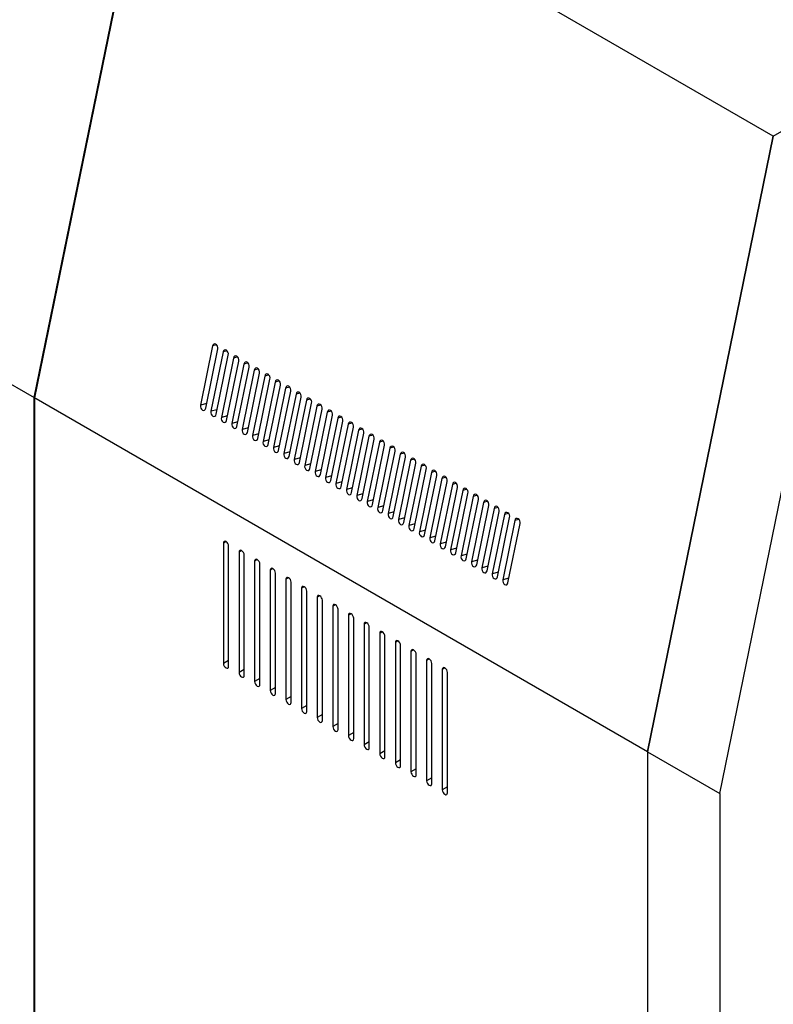
# Model space of a CAD drawing. Units: millimetres. Extents: x 5 to 415, y 0 to 297.
# Drawn here: x 346 to 356, y 144 to 157 of the extents above; entities that cross this region are included whole.
import ezdxf

# ---------------------------------------------------------------- set-up
doc = ezdxf.new("R2010")
doc.units = ezdxf.units.MM

msp = doc.modelspace()

# ---------------------------------------------------------------- linework, layer by layer
at = {"color": 7, "linetype": 'Continuous', "lineweight": 25}
for p, q in [((356.14981, 155.60884), (370.46667, 163.87379)), ((347.82575, 160.41422), (346.11674, 152.06243)), ((347.83423, 160.40932), (346.12523, 152.05753)), ((356.14981, 155.60884), (347.82575, 160.41422)), ((346.12523, 152.05753), (337.80116, 156.86291)), ((354.4408, 147.25542), (356.15019, 155.60906)), ((356.14981, 155.60884), (354.4408, 147.25705)), ((355.42227, 146.68883), (357.13165, 155.04247)), ((348.54178, 152.76253), (348.37707, 151.9576)), ((348.44778, 151.91678), (348.61249, 152.72171)), ((348.6832, 152.68089), (348.51849, 151.87596)), ((348.5892, 151.83514), (348.75391, 152.64007)), ((348.82462, 152.59925), (348.65991, 151.79431)), ((348.73062, 151.75349), (348.89533, 152.55843)), ((348.96604, 152.51761), (348.80133, 151.71267)), ((348.87204, 151.67185), (349.03675, 152.47679)), ((349.10746, 152.43597), (348.94275, 151.63103)), ((349.01346, 151.59021), (349.17817, 152.39515)), ((349.24888, 152.35433), (349.08417, 151.54939)), ((349.15488, 151.50857), (349.31959, 152.31351)), ((349.39031, 152.27269), (349.22559, 151.46775)), ((349.2963, 151.42693), (349.46102, 152.23187)), ((349.53173, 152.19105), (349.36701, 151.38611)), ((354.4408, 147.25705), (346.11674, 152.06243)), ((346.11674, 152.06243), (346.11674, 134.82852)), ((346.12523, 152.05753), (346.12523, 134.82362)), ((349.43773, 151.34529), (349.60244, 152.15023)), ((349.67315, 152.1094), (349.50844, 151.30447)), ((349.57915, 151.26365), (349.74386, 152.06858)), ((349.81457, 152.02776), (349.64986, 151.22283)), ((349.72057, 151.18201), (349.88528, 151.98694)), ((349.95599, 151.94612), (349.79128, 151.14119)), ((349.86199, 151.10037), (350.0267, 151.9053)), ((350.09741, 151.86448), (349.9327, 151.05955)), ((350.00341, 151.01873), (350.16812, 151.82366)), ((350.23883, 151.78284), (350.07412, 150.97791)), ((350.14483, 150.93709), (350.30954, 151.74202)), ((350.38025, 151.7012), (350.21554, 150.89627)), ((350.28625, 150.85545), (350.45097, 151.66038)), ((350.52168, 151.61956), (350.35696, 150.81463)), ((350.42767, 150.77381), (350.59239, 151.57874)), ((350.6631, 151.53792), (350.49839, 150.73298)), ((350.5691, 150.69216), (350.73381, 151.4971)), ((350.80452, 151.45628), (350.63981, 150.65134)), ((350.71052, 150.61052), (350.87523, 151.41546)), ((350.94594, 151.37464), (350.78123, 150.5697)), ((350.85194, 150.52888), (351.01665, 151.33382)), ((351.08736, 151.293), (350.92265, 150.48806)), ((350.99336, 150.44724), (351.15807, 151.25218)), ((351.22878, 151.21136), (351.06407, 150.40642)), ((351.13478, 150.3656), (351.29949, 151.17054)), ((351.3702, 151.12972), (351.20549, 150.32478)), ((351.2762, 150.28396), (351.44091, 151.08889)), ((351.51163, 151.04807), (351.34691, 150.24314)), ((351.41763, 150.20232), (351.58234, 151.00725)), ((351.65305, 150.96643), (351.48834, 150.1615)), ((351.55905, 150.12068), (351.72376, 150.92561)), ((351.79447, 150.88479), (351.62976, 150.07986)), ((351.70047, 150.03904), (351.86518, 150.84397)), ((351.93589, 150.80315), (351.77118, 149.99822)), ((351.84189, 149.9574), (352.0066, 150.76233)), ((352.07731, 150.72151), (351.9126, 149.91658)), ((351.98331, 149.87576), (352.14802, 150.68069)), ((352.21873, 150.63987), (352.05402, 149.83494)), ((352.12473, 149.79412), (352.28944, 150.59905)), ((352.36015, 150.55823), (352.19544, 149.7533)), ((352.26615, 149.71247), (352.43086, 150.51741)), ((352.50158, 150.47659), (352.33686, 149.67165)), ((352.40757, 149.63083), (352.57229, 150.43577)), ((352.643, 150.39495), (352.47829, 149.59001)), ((352.549, 149.54919), (352.71371, 150.35413)), ((348.68778, 150.08828), (348.68778, 148.4552)), ((348.75849, 148.41438), (348.75849, 150.04746)), ((348.89991, 149.96582), (348.89991, 148.33274)), ((348.97062, 148.29191), (348.97062, 149.925)), ((349.11205, 149.84335), (349.11205, 148.21027)), ((349.18276, 148.16945), (349.18276, 149.80253)), ((349.32418, 149.72089), (349.32418, 148.08781)), ((349.39489, 148.04699), (349.39489, 149.68007)), ((349.53631, 149.59843), (349.53631, 147.96535)), ((349.60702, 147.92453), (349.60702, 149.55761)), ((349.74844, 149.47597), (349.74844, 147.84289)), ((349.81915, 147.80207), (349.81915, 149.43515)), ((349.96057, 149.35351), (349.96057, 147.72043)), ((350.03128, 147.67961), (350.03128, 149.31269)), ((350.1727, 149.23105), (350.1727, 147.59797)), ((350.24341, 147.55715), (350.24341, 149.19023)), ((350.38484, 149.10859), (350.38484, 147.47551)), ((350.45555, 147.43469), (350.45555, 149.06777)), ((350.59697, 148.98613), (350.59697, 147.35304)), ((350.66768, 147.31222), (350.66768, 148.94531)), ((350.8091, 148.86367), (350.8091, 147.23058)), ((350.87981, 147.18976), (350.87981, 148.82285)), ((351.02123, 148.7412), (351.02123, 147.10812)), ((351.09194, 147.0673), (351.09194, 148.70038)), ((351.23337, 148.61874), (351.23337, 146.98566)), ((351.30408, 146.94484), (351.30408, 148.57792)), ((351.4455, 148.49628), (351.4455, 146.8632)), ((351.51621, 146.82238), (351.51621, 148.45546)), ((351.65763, 148.37382), (351.65763, 146.74074)), ((351.72834, 146.69992), (351.72834, 148.333)), ((354.4408, 147.25705), (354.4408, 130.02314)), ((354.4408, 147.25542), (355.42227, 146.68883)), ((354.4408, 147.25542), (354.4408, 115.10168)), ((355.42227, 146.68883), (355.42227, 114.53509))]:
    msp.add_line(p, q, dxfattribs=at)
at = {"color": 8, "linetype": 'Continuous', "lineweight": 25}
for p, q in [((348.59755, 152.77747), (348.54178, 152.76253)), ((348.73897, 152.69583), (348.6832, 152.68089)), ((348.88039, 152.61419), (348.82462, 152.59925)), ((349.02182, 152.53255), (348.96604, 152.51761)), ((349.16324, 152.45091), (349.10746, 152.43597)), ((349.30466, 152.36926), (349.24888, 152.35433)), ((349.44608, 152.28762), (349.39031, 152.27269)), ((349.5875, 152.20598), (349.53173, 152.19105)), ((349.72892, 152.12434), (349.67315, 152.1094)), ((349.87034, 152.0427), (349.81457, 152.02776)), ((348.46072, 151.98001), (348.37707, 151.9576)), ((348.60214, 151.89837), (348.51849, 151.87596)), ((350.01176, 151.96106), (349.95599, 151.94612)), ((348.74356, 151.81672), (348.65991, 151.79431)), ((350.15319, 151.87942), (350.09741, 151.86448)), ((350.29461, 151.79778), (350.23883, 151.78284)), ((348.88498, 151.73508), (348.80133, 151.71267)), ((349.0264, 151.65344), (348.94275, 151.63103)), ((350.43603, 151.71614), (350.38025, 151.7012)), ((350.57745, 151.6345), (350.52168, 151.61956)), ((349.16782, 151.5718), (349.08417, 151.54939)), ((350.71887, 151.55286), (350.6631, 151.53792)), ((349.30924, 151.49016), (349.22559, 151.46775)), ((349.45066, 151.40852), (349.36701, 151.38611)), ((350.86029, 151.47122), (350.80452, 151.45628)), ((351.00171, 151.38957), (350.94594, 151.37464)), ((349.59209, 151.32688), (349.50844, 151.30447)), ((349.73351, 151.24524), (349.64986, 151.22283)), ((351.14314, 151.30793), (351.08736, 151.293)), ((351.28456, 151.22629), (351.22878, 151.21136)), ((349.87493, 151.1636), (349.79128, 151.14119)), ((351.42598, 151.14465), (351.3702, 151.12972)), ((350.01635, 151.08196), (349.9327, 151.05955)), ((350.15777, 151.00032), (350.07412, 150.97791)), ((351.5674, 151.06301), (351.51163, 151.04807)), ((351.70882, 150.98137), (351.65305, 150.96643)), ((350.29919, 150.91868), (350.21554, 150.89627)), ((350.44061, 150.83703), (350.35696, 150.81463)), ((351.85024, 150.89973), (351.79447, 150.88479)), ((350.58204, 150.75539), (350.49839, 150.73298)), ((351.99166, 150.81809), (351.93589, 150.80315)), ((352.13308, 150.73645), (352.07731, 150.72151)), ((350.72346, 150.67375), (350.63981, 150.65134)), ((350.86488, 150.59211), (350.78123, 150.5697)), ((352.27451, 150.65481), (352.21873, 150.63987)), ((352.41593, 150.57317), (352.36015, 150.55823)), ((351.0063, 150.51047), (350.92265, 150.48806)), ((351.14772, 150.42883), (351.06407, 150.40642)), ((352.55735, 150.49153), (352.50158, 150.47659)), ((351.28914, 150.34719), (351.20549, 150.32478)), ((352.69877, 150.40988), (352.643, 150.39495)), ((351.43056, 150.26555), (351.34691, 150.24314)), ((351.57199, 150.18391), (351.48834, 150.1615)), ((348.72314, 150.10869), (348.68778, 150.08828)), ((351.71341, 150.10227), (351.62976, 150.07986)), ((348.93527, 149.98623), (348.89991, 149.96582)), ((351.85483, 150.02063), (351.77118, 149.99822)), ((351.99625, 149.93899), (351.9126, 149.91658)), ((349.14741, 149.86377), (349.11205, 149.84335)), ((352.13767, 149.85735), (352.05402, 149.83494)), ((352.27909, 149.7757), (352.19544, 149.7533)), ((349.35954, 149.74131), (349.32418, 149.72089)), ((352.42051, 149.69406), (352.33686, 149.67165)), ((349.57167, 149.61885), (349.53631, 149.59843)), ((349.7838, 149.49639), (349.74844, 149.47597)), ((352.56193, 149.61242), (352.47829, 149.59001)), ((349.99593, 149.37392), (349.96057, 149.35351)), ((350.20807, 149.25146), (350.1727, 149.23105)), ((350.4202, 149.129), (350.38484, 149.10859)), ((350.63233, 149.00654), (350.59697, 148.98613)), ((350.84446, 148.88408), (350.8091, 148.86367)), ((351.05659, 148.76162), (351.02123, 148.7412)), ((351.26873, 148.63916), (351.23337, 148.61874)), ((348.75849, 148.49602), (348.68778, 148.4552)), ((351.48086, 148.5167), (351.4455, 148.49628)), ((348.97062, 148.37356), (348.89991, 148.33274)), ((351.69299, 148.39423), (351.65763, 148.37382)), ((349.18276, 148.25109), (349.11205, 148.21027)), ((349.39489, 148.12863), (349.32418, 148.08781)), ((349.60702, 148.00617), (349.53631, 147.96535)), ((349.81915, 147.88371), (349.74844, 147.84289)), ((350.03128, 147.76125), (349.96057, 147.72043)), ((350.24341, 147.63879), (350.1727, 147.59797)), ((350.45555, 147.51633), (350.38484, 147.47551)), ((350.66768, 147.39387), (350.59697, 147.35304)), ((350.87981, 147.2714), (350.8091, 147.23058)), ((351.09194, 147.14894), (351.02123, 147.10812)), ((351.30408, 147.02648), (351.23337, 146.98566)), ((351.51621, 146.90402), (351.4455, 146.8632)), ((351.72834, 146.78156), (351.65763, 146.74074))]:
    msp.add_line(p, q, dxfattribs=at)
at = {"color": 7, "linetype": 'Continuous', "lineweight": 25, "flags": 128}
for points in [[(348.61249, 152.72171), (348.6133, 152.74038), (348.6086, 152.75931), (348.59912, 152.77562), (348.58628, 152.78684), (348.57206, 152.79124), (348.5586, 152.78817), (348.54797, 152.77809), (348.54178, 152.76253)], [(348.75391, 152.64007), (348.75472, 152.65874), (348.75002, 152.67767), (348.74054, 152.69398), (348.7277, 152.7052), (348.71348, 152.7096), (348.70002, 152.70653), (348.68939, 152.69645), (348.6832, 152.68089)], [(348.89533, 152.55843), (348.89614, 152.5771), (348.89145, 152.59603), (348.88196, 152.61234), (348.86913, 152.62356), (348.8549, 152.62796), (348.84145, 152.62489), (348.83081, 152.61481), (348.82462, 152.59925)], [(349.03675, 152.47679), (349.03756, 152.49546), (349.03287, 152.51439), (349.02338, 152.5307), (349.01055, 152.54192), (348.99632, 152.54632), (348.98287, 152.54325), (348.97223, 152.53317), (348.96604, 152.51761)], [(349.17817, 152.39515), (349.17898, 152.41381), (349.17429, 152.43275), (349.1648, 152.44906), (349.15197, 152.46027), (349.13774, 152.46468), (349.12429, 152.46161), (349.11366, 152.45153), (349.10746, 152.43597)], [(349.31959, 152.31351), (349.32041, 152.33217), (349.31571, 152.35111), (349.30622, 152.36742), (349.29339, 152.37863), (349.27916, 152.38304), (349.26571, 152.37997), (349.25508, 152.36989), (349.24888, 152.35433)], [(349.46102, 152.23187), (349.46183, 152.25053), (349.45713, 152.26946), (349.44765, 152.28578), (349.43481, 152.29699), (349.42059, 152.3014), (349.40713, 152.29833), (349.3965, 152.28825), (349.39031, 152.27269)], [(349.60244, 152.15023), (349.60325, 152.16889), (349.59855, 152.18782), (349.58907, 152.20414), (349.57623, 152.21535), (349.56201, 152.21976), (349.54855, 152.21669), (349.53792, 152.20661), (349.53173, 152.19105)], [(349.74386, 152.06858), (349.74467, 152.08725), (349.73997, 152.10618), (349.73049, 152.1225), (349.71765, 152.13371), (349.70343, 152.13812), (349.68997, 152.13505), (349.67934, 152.12496), (349.67315, 152.1094)], [(349.88528, 151.98694), (349.88609, 152.00561), (349.8814, 152.02454), (349.87191, 152.04086), (349.85908, 152.05207), (349.84485, 152.05648), (349.8314, 152.05341), (349.82076, 152.04332), (349.81457, 152.02776)], [(348.37707, 151.9576), (348.37626, 151.93893), (348.38095, 151.92), (348.39044, 151.90368), (348.40327, 151.89247), (348.4175, 151.88806), (348.43095, 151.89113), (348.44158, 151.90122), (348.44778, 151.91678)], [(350.0267, 151.9053), (350.02751, 151.92397), (350.02282, 151.9429), (350.01333, 151.95921), (350.0005, 151.97043), (349.98627, 151.97484), (349.97282, 151.97177), (349.96218, 151.96168), (349.95599, 151.94612)], [(348.51849, 151.87596), (348.51768, 151.85729), (348.52237, 151.83836), (348.53186, 151.82204), (348.54469, 151.81083), (348.55892, 151.80642), (348.57237, 151.80949), (348.583, 151.81958), (348.5892, 151.83514)], [(348.65991, 151.79431), (348.6591, 151.77565), (348.66379, 151.75672), (348.67328, 151.7404), (348.68611, 151.72919), (348.70034, 151.72478), (348.71379, 151.72785), (348.72443, 151.73794), (348.73062, 151.75349)], [(350.16812, 151.82366), (350.16893, 151.84233), (350.16424, 151.86126), (350.15475, 151.87757), (350.14192, 151.88879), (350.12769, 151.8932), (350.11424, 151.89013), (350.10361, 151.88004), (350.09741, 151.86448)], [(350.30954, 151.74202), (350.31035, 151.76069), (350.30566, 151.77962), (350.29617, 151.79593), (350.28334, 151.80715), (350.26911, 151.81155), (350.25566, 151.80848), (350.24503, 151.7984), (350.23883, 151.78284)], [(348.80133, 151.71267), (348.80052, 151.69401), (348.80521, 151.67508), (348.8147, 151.65876), (348.82753, 151.64755), (348.84176, 151.64314), (348.85521, 151.64621), (348.86585, 151.6563), (348.87204, 151.67185)], [(348.94275, 151.63103), (348.94194, 151.61237), (348.94664, 151.59343), (348.95612, 151.57712), (348.96895, 151.56591), (348.98318, 151.5615), (348.99664, 151.56457), (349.00727, 151.57465), (349.01346, 151.59021)], [(350.45097, 151.66038), (350.45178, 151.67905), (350.44708, 151.69798), (350.43759, 151.71429), (350.42476, 151.72551), (350.41053, 151.72991), (350.39708, 151.72684), (350.38645, 151.71676), (350.38025, 151.7012)], [(350.59239, 151.57874), (350.5932, 151.59741), (350.5885, 151.61634), (350.57902, 151.63265), (350.56618, 151.64387), (350.55196, 151.64827), (350.5385, 151.6452), (350.52787, 151.63512), (350.52168, 151.61956)], [(349.08417, 151.54939), (349.08336, 151.53073), (349.08806, 151.51179), (349.09754, 151.49548), (349.11038, 151.48427), (349.1246, 151.47986), (349.13806, 151.48293), (349.14869, 151.49301), (349.15488, 151.50857)], [(350.73381, 151.4971), (350.73462, 151.51577), (350.72992, 151.5347), (350.72044, 151.55101), (350.7076, 151.56223), (350.69338, 151.56663), (350.67992, 151.56356), (350.66929, 151.55348), (350.6631, 151.53792)], [(349.22559, 151.46775), (349.22478, 151.44909), (349.22948, 151.43015), (349.23897, 151.41384), (349.2518, 151.40262), (349.26603, 151.39822), (349.27948, 151.40129), (349.29011, 151.41137), (349.2963, 151.42693)], [(349.36701, 151.38611), (349.3662, 151.36745), (349.3709, 151.34851), (349.38039, 151.3322), (349.39322, 151.32098), (349.40745, 151.31658), (349.4209, 151.31965), (349.43153, 151.32973), (349.43773, 151.34529)], [(350.87523, 151.41546), (350.87604, 151.43412), (350.87134, 151.45306), (350.86186, 151.46937), (350.84903, 151.48058), (350.8348, 151.48499), (350.82135, 151.48192), (350.81071, 151.47184), (350.80452, 151.45628)], [(351.01665, 151.33382), (351.01746, 151.35248), (351.01277, 151.37142), (351.00328, 151.38773), (350.99045, 151.39894), (350.97622, 151.40335), (350.96277, 151.40028), (350.95213, 151.3902), (350.94594, 151.37464)], [(349.50844, 151.30447), (349.50763, 151.2858), (349.51232, 151.26687), (349.52181, 151.25056), (349.53464, 151.23934), (349.54887, 151.23494), (349.56232, 151.23801), (349.57295, 151.24809), (349.57915, 151.26365)], [(351.15807, 151.25218), (351.15888, 151.27084), (351.15419, 151.28978), (351.1447, 151.30609), (351.13187, 151.3173), (351.11764, 151.32171), (351.10419, 151.31864), (351.09355, 151.30856), (351.08736, 151.293)], [(351.29949, 151.17054), (351.3003, 151.1892), (351.29561, 151.20813), (351.28612, 151.22445), (351.27329, 151.23566), (351.25906, 151.24007), (351.24561, 151.237), (351.23498, 151.22691), (351.22878, 151.21136)], [(349.64986, 151.22283), (349.64905, 151.20416), (349.65374, 151.18523), (349.66323, 151.16892), (349.67606, 151.1577), (349.69029, 151.1533), (349.70374, 151.15637), (349.71438, 151.16645), (349.72057, 151.18201)], [(349.79128, 151.14119), (349.79047, 151.12252), (349.79516, 151.10359), (349.80465, 151.08728), (349.81748, 151.07606), (349.83171, 151.07166), (349.84516, 151.07473), (349.8558, 151.08481), (349.86199, 151.10037)], [(351.44091, 151.08889), (351.44173, 151.10756), (351.43703, 151.12649), (351.42754, 151.14281), (351.41471, 151.15402), (351.40048, 151.15843), (351.38703, 151.15536), (351.3764, 151.14527), (351.3702, 151.12972)], [(349.9327, 151.05955), (349.93189, 151.04088), (349.93659, 151.02195), (349.94607, 151.00564), (349.95891, 150.99442), (349.97313, 150.99002), (349.98659, 150.99308), (349.99722, 151.00317), (350.00341, 151.01873)], [(350.07412, 150.97791), (350.07331, 150.95924), (350.07801, 150.94031), (350.08749, 150.924), (350.10033, 150.91278), (350.11455, 150.90837), (350.12801, 150.91144), (350.13864, 150.92153), (350.14483, 150.93709)], [(351.58234, 151.00725), (351.58315, 151.02592), (351.57845, 151.04485), (351.56897, 151.06117), (351.55613, 151.07238), (351.54191, 151.07679), (351.52845, 151.07372), (351.51782, 151.06363), (351.51163, 151.04807)], [(351.72376, 150.92561), (351.72457, 150.94428), (351.71987, 150.96321), (351.71039, 150.97953), (351.69755, 150.99074), (351.68333, 150.99515), (351.66987, 150.99208), (351.65924, 150.98199), (351.65305, 150.96643)], [(350.21554, 150.89627), (350.21473, 150.8776), (350.21943, 150.85867), (350.22892, 150.84235), (350.24175, 150.83114), (350.25598, 150.82673), (350.26943, 150.8298), (350.28006, 150.83989), (350.28625, 150.85545)], [(351.86518, 150.84397), (351.86599, 150.86264), (351.86129, 150.88157), (351.85181, 150.89788), (351.83897, 150.9091), (351.82475, 150.91351), (351.81129, 150.91044), (351.80066, 150.90035), (351.79447, 150.88479)], [(352.0066, 150.76233), (352.00741, 150.781), (352.00272, 150.79993), (351.99323, 150.81624), (351.9804, 150.82746), (351.96617, 150.83187), (351.95272, 150.82879), (351.94208, 150.81871), (351.93589, 150.80315)], [(350.35696, 150.81463), (350.35615, 150.79596), (350.36085, 150.77703), (350.37034, 150.76071), (350.38317, 150.7495), (350.3974, 150.74509), (350.41085, 150.74816), (350.42148, 150.75825), (350.42767, 150.77381)], [(350.49839, 150.73298), (350.49758, 150.71432), (350.50227, 150.69539), (350.51176, 150.67907), (350.52459, 150.66786), (350.53882, 150.66345), (350.55227, 150.66652), (350.5629, 150.6766), (350.5691, 150.69216)], [(352.14802, 150.68069), (352.14883, 150.69936), (352.14414, 150.71829), (352.13465, 150.7346), (352.12182, 150.74582), (352.10759, 150.75022), (352.09414, 150.74715), (352.0835, 150.73707), (352.07731, 150.72151)], [(350.63981, 150.65134), (350.639, 150.63268), (350.64369, 150.61374), (350.65318, 150.59743), (350.66601, 150.58622), (350.68024, 150.58181), (350.69369, 150.58488), (350.70433, 150.59496), (350.71052, 150.61052)], [(350.78123, 150.5697), (350.78042, 150.55104), (350.78511, 150.5321), (350.7946, 150.51579), (350.80743, 150.50458), (350.82166, 150.50017), (350.83511, 150.50324), (350.84575, 150.51332), (350.85194, 150.52888)], [(352.28944, 150.59905), (352.29025, 150.61772), (352.28556, 150.63665), (352.27607, 150.65296), (352.26324, 150.66418), (352.24901, 150.66858), (352.23556, 150.66551), (352.22493, 150.65543), (352.21873, 150.63987)], [(352.43086, 150.51741), (352.43168, 150.53608), (352.42698, 150.55501), (352.41749, 150.57132), (352.40466, 150.58254), (352.39043, 150.58694), (352.37698, 150.58387), (352.36635, 150.57379), (352.36015, 150.55823)], [(350.92265, 150.48806), (350.92184, 150.4694), (350.92654, 150.45046), (350.93602, 150.43415), (350.94885, 150.42294), (350.96308, 150.41853), (350.97653, 150.4216), (350.98717, 150.43168), (350.99336, 150.44724)], [(352.57229, 150.43577), (352.5731, 150.45443), (352.5684, 150.47337), (352.55892, 150.48968), (352.54608, 150.50089), (352.53186, 150.5053), (352.5184, 150.50223), (352.50777, 150.49215), (352.50158, 150.47659)], [(351.06407, 150.40642), (351.06326, 150.38775), (351.06796, 150.36882), (351.07744, 150.35251), (351.09028, 150.34129), (351.1045, 150.33689), (351.11796, 150.33996), (351.12859, 150.35004), (351.13478, 150.3656)], [(351.20549, 150.32478), (351.20468, 150.30611), (351.20938, 150.28718), (351.21886, 150.27087), (351.2317, 150.25965), (351.24592, 150.25525), (351.25938, 150.25832), (351.27001, 150.2684), (351.2762, 150.28396)], [(352.71371, 150.35413), (352.71452, 150.37279), (352.70982, 150.39173), (352.70034, 150.40804), (352.6875, 150.41925), (352.67328, 150.42366), (352.65982, 150.42059), (352.64919, 150.41051), (352.643, 150.39495)], [(351.34691, 150.24314), (351.3461, 150.22447), (351.3508, 150.20554), (351.36029, 150.18923), (351.37312, 150.17801), (351.38735, 150.17361), (351.4008, 150.17668), (351.41143, 150.18676), (351.41763, 150.20232)], [(351.48834, 150.1615), (351.48752, 150.14283), (351.49222, 150.1239), (351.50171, 150.10759), (351.51454, 150.09637), (351.52877, 150.09197), (351.54222, 150.09504), (351.55285, 150.10512), (351.55905, 150.12068)], [(348.75849, 150.04746), (348.7558, 150.06464), (348.74814, 150.08231), (348.73667, 150.09778), (348.72314, 150.1087), (348.70961, 150.1134), (348.69814, 150.11117), (348.69047, 150.10235), (348.68778, 150.08828)], [(351.62976, 150.07986), (351.62895, 150.06119), (351.63364, 150.04226), (351.64313, 150.02595), (351.65596, 150.01473), (351.67019, 150.01033), (351.68364, 150.01339), (351.69427, 150.02348), (351.70047, 150.03904)], [(348.97062, 149.925), (348.96793, 149.94217), (348.96027, 149.95985), (348.9488, 149.97532), (348.93527, 149.98623), (348.92174, 149.99094), (348.91027, 149.98871), (348.9026, 149.97989), (348.89991, 149.96582)], [(351.77118, 149.99822), (351.77037, 149.97955), (351.77506, 149.96062), (351.78455, 149.94431), (351.79738, 149.93309), (351.81161, 149.92868), (351.82506, 149.93175), (351.8357, 149.94184), (351.84189, 149.9574)], [(351.9126, 149.91658), (351.91179, 149.89791), (351.91648, 149.87898), (351.92597, 149.86267), (351.9388, 149.85145), (351.95303, 149.84704), (351.96648, 149.85011), (351.97712, 149.8602), (351.98331, 149.87576)], [(349.18276, 149.80253), (349.18006, 149.81971), (349.1724, 149.83738), (349.16093, 149.85285), (349.1474, 149.86377), (349.13387, 149.86848), (349.1224, 149.86625), (349.11474, 149.85743), (349.11205, 149.84335)], [(352.05402, 149.83494), (352.05321, 149.81627), (352.05791, 149.79734), (352.06739, 149.78102), (352.08023, 149.76981), (352.09445, 149.7654), (352.10791, 149.76847), (352.11854, 149.77856), (352.12473, 149.79412)], [(349.39489, 149.68007), (349.3922, 149.69725), (349.38453, 149.71492), (349.37306, 149.73039), (349.35953, 149.74131), (349.346, 149.74602), (349.33453, 149.74379), (349.32687, 149.73497), (349.32418, 149.72089)], [(349.60702, 149.55761), (349.60433, 149.57479), (349.59666, 149.59246), (349.58519, 149.60793), (349.57166, 149.61885), (349.55813, 149.62355), (349.54666, 149.62133), (349.539, 149.6125), (349.53631, 149.59843)], [(352.19544, 149.7533), (352.19463, 149.73463), (352.19933, 149.7157), (352.20882, 149.69938), (352.22165, 149.68817), (352.23587, 149.68376), (352.24933, 149.68683), (352.25996, 149.69692), (352.26615, 149.71247)], [(352.33686, 149.67165), (352.33605, 149.65299), (352.34075, 149.63406), (352.35024, 149.61774), (352.36307, 149.60653), (352.3773, 149.60212), (352.39075, 149.60519), (352.40138, 149.61527), (352.40757, 149.63083)], [(349.81915, 149.43515), (349.81646, 149.45233), (349.8088, 149.47), (349.79733, 149.48547), (349.7838, 149.49639), (349.77027, 149.50109), (349.7588, 149.49886), (349.75113, 149.49004), (349.74844, 149.47597)], [(352.47829, 149.59001), (352.47747, 149.57135), (352.48217, 149.55241), (352.49166, 149.5361), (352.50449, 149.52489), (352.51872, 149.52048), (352.53217, 149.52355), (352.5428, 149.53363), (352.549, 149.54919)], [(350.03128, 149.31269), (350.02859, 149.32987), (350.02093, 149.34754), (350.00946, 149.36301), (349.99593, 149.37393), (349.9824, 149.37863), (349.97093, 149.3764), (349.96326, 149.36758), (349.96057, 149.35351)], [(350.24341, 149.19023), (350.24072, 149.20741), (350.23306, 149.22508), (350.22159, 149.24055), (350.20806, 149.25147), (350.19453, 149.25617), (350.18306, 149.25394), (350.1754, 149.24512), (350.1727, 149.23105)], [(350.45555, 149.06777), (350.45286, 149.08495), (350.44519, 149.10262), (350.43372, 149.11809), (350.42019, 149.12901), (350.40666, 149.13371), (350.39519, 149.13148), (350.38753, 149.12266), (350.38484, 149.10859)], [(350.66768, 148.94531), (350.66499, 148.96249), (350.65732, 148.98016), (350.64585, 148.99563), (350.63232, 149.00654), (350.61879, 149.01125), (350.60732, 149.00902), (350.59966, 149.0002), (350.59697, 148.98613)], [(350.87981, 148.82285), (350.87712, 148.84002), (350.86946, 148.85769), (350.85799, 148.87317), (350.84446, 148.88408), (350.83093, 148.88879), (350.81946, 148.88656), (350.81179, 148.87774), (350.8091, 148.86367)], [(351.09194, 148.70038), (351.08925, 148.71756), (351.08159, 148.73523), (351.07012, 148.7507), (351.05659, 148.76162), (351.04306, 148.76633), (351.03159, 148.7641), (351.02392, 148.75528), (351.02123, 148.7412)], [(351.30408, 148.57792), (351.30138, 148.5951), (351.29372, 148.61277), (351.28225, 148.62824), (351.26872, 148.63916), (351.25519, 148.64386), (351.24372, 148.64164), (351.23606, 148.63281), (351.23337, 148.61874)], [(348.68778, 148.4552), (348.69047, 148.43802), (348.69814, 148.42035), (348.70961, 148.40488), (348.72314, 148.39396), (348.73667, 148.38926), (348.74814, 148.39148), (348.7558, 148.40031), (348.75849, 148.41438)], [(351.51621, 148.45546), (351.51352, 148.47264), (351.50585, 148.49031), (351.49438, 148.50578), (351.48085, 148.5167), (351.46732, 148.5214), (351.45585, 148.51917), (351.44819, 148.51035), (351.4455, 148.49628)], [(348.89991, 148.33274), (348.9026, 148.31556), (348.91027, 148.29789), (348.92174, 148.28242), (348.93527, 148.2715), (348.9488, 148.2668), (348.96027, 148.26902), (348.96793, 148.27784), (348.97062, 148.29191)], [(351.72834, 148.333), (351.72565, 148.35018), (351.71798, 148.36785), (351.70651, 148.38332), (351.69298, 148.39424), (351.67945, 148.39894), (351.66798, 148.39671), (351.66032, 148.38789), (351.65763, 148.37382)], [(349.11205, 148.21027), (349.11474, 148.1931), (349.1224, 148.17543), (349.13387, 148.15995), (349.1474, 148.14904), (349.16093, 148.14433), (349.1724, 148.14656), (349.18006, 148.15538), (349.18276, 148.16945)], [(349.32418, 148.08781), (349.32687, 148.07064), (349.33453, 148.05297), (349.346, 148.03749), (349.35953, 148.02658), (349.37306, 148.02187), (349.38453, 148.0241), (349.3922, 148.03292), (349.39489, 148.04699)], [(349.53631, 147.96535), (349.539, 147.94817), (349.54666, 147.9305), (349.55813, 147.91503), (349.57166, 147.90412), (349.58519, 147.89941), (349.59666, 147.90164), (349.60433, 147.91046), (349.60702, 147.92453)], [(349.74844, 147.84289), (349.75113, 147.82571), (349.7588, 147.80804), (349.77027, 147.79257), (349.7838, 147.78165), (349.79733, 147.77695), (349.8088, 147.77918), (349.81646, 147.788), (349.81915, 147.80207)], [(349.96057, 147.72043), (349.96326, 147.70325), (349.97093, 147.68558), (349.9824, 147.67011), (349.99593, 147.65919), (350.00946, 147.65449), (350.02093, 147.65672), (350.02859, 147.66554), (350.03128, 147.67961)], [(350.1727, 147.59797), (350.1754, 147.58079), (350.18306, 147.56312), (350.19453, 147.54765), (350.20806, 147.53673), (350.22159, 147.53203), (350.23306, 147.53426), (350.24072, 147.54308), (350.24341, 147.55715)], [(350.38484, 147.47551), (350.38753, 147.45833), (350.39519, 147.44066), (350.40666, 147.42519), (350.42019, 147.41427), (350.43372, 147.40957), (350.44519, 147.41179), (350.45286, 147.42062), (350.45555, 147.43469)], [(350.59697, 147.35304), (350.59966, 147.33587), (350.60732, 147.3182), (350.61879, 147.30273), (350.63232, 147.29181), (350.64585, 147.2871), (350.65732, 147.28933), (350.66499, 147.29816), (350.66768, 147.31222)], [(350.8091, 147.23058), (350.81179, 147.21341), (350.81946, 147.19574), (350.83093, 147.18027), (350.84446, 147.16935), (350.85799, 147.16464), (350.86946, 147.16687), (350.87712, 147.17569), (350.87981, 147.18976)], [(351.02123, 147.10812), (351.02392, 147.09095), (351.03159, 147.07328), (351.04306, 147.0578), (351.05659, 147.04689), (351.07012, 147.04218), (351.08159, 147.04441), (351.08925, 147.05323), (351.09194, 147.0673)], [(351.23337, 146.98566), (351.23606, 146.96848), (351.24372, 146.95081), (351.25519, 146.93534), (351.26872, 146.92442), (351.28225, 146.91972), (351.29372, 146.92195), (351.30138, 146.93077), (351.30408, 146.94484)], [(351.4455, 146.8632), (351.44819, 146.84602), (351.45585, 146.82835), (351.46732, 146.81288), (351.48085, 146.80196), (351.49438, 146.79726), (351.50585, 146.79949), (351.51352, 146.80831), (351.51621, 146.82238)], [(351.65763, 146.74074), (351.66032, 146.72356), (351.66798, 146.70589), (351.67945, 146.69042), (351.69298, 146.6795), (351.70651, 146.6748), (351.71798, 146.67703), (351.72565, 146.68585), (351.72834, 146.69992)]]:
    msp.add_lwpolyline(points, dxfattribs=at)

doc.saveas('drawing.dxf')
